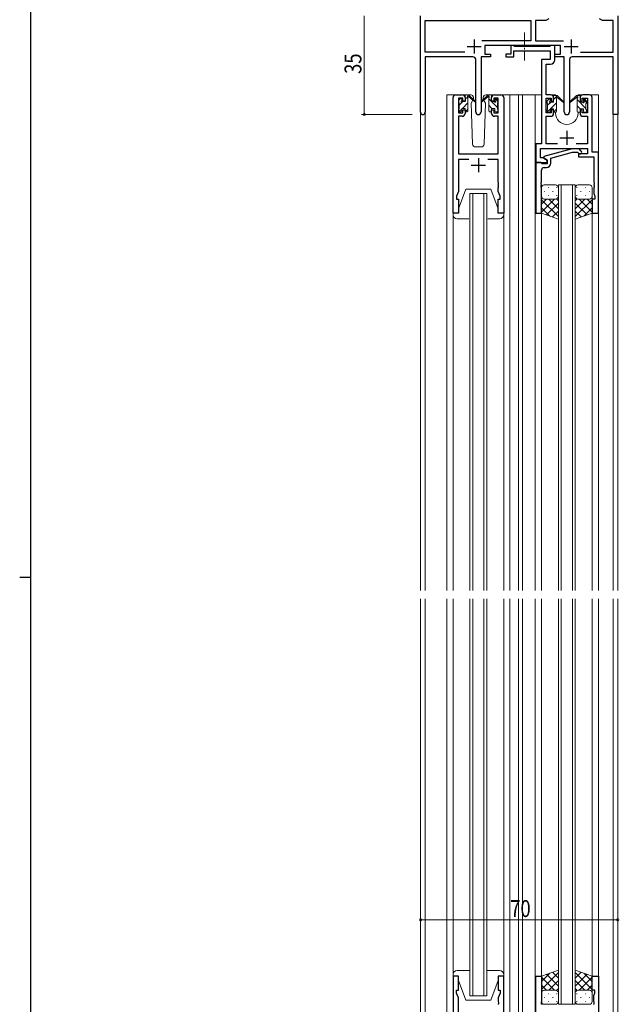
# Model space of a CAD drawing. Extents: x 0 to 1133, y 0 to 806.
# Drawn here: x 0 to 213, y 275 to 625 of the extents above; entities that cross this region are included whole.
import ezdxf

# ---------------------------------------------------------------- set-up
doc = ezdxf.new("R2010")
doc.units = 0
doc.linetypes.add('YCENTER_1', pattern=[13, 10, -1, 1, -1])
for name, color, linetype, lineweight in [('YKK_11', 7, 'CONTINUOUS', 30), ('YKK_12', 2, 'CONTINUOUS', 13), ('YKK_13', 4, 'CONTINUOUS', 13), ('YKK_D', 6, 'CONTINUOUS', 13)]:
    doc.layers.add(name, color=color, linetype=linetype, lineweight=lineweight)
doc.layers.add('YKK_ZWAK', color=7, linetype='CONTINUOUS')
doc.styles.get("Standard").update_dxf_attribs({"font": 'ROMANS.SHX', "bigfont": 'EXTFONT.SHX'})

# ---------------------------------------------------------------- blocks, each defined once
blk = doc.blocks.new('A201')
at = {"layer": 'YKK_ZWAK', "color": 254, "linetype": 'Continuous'}
for p, q in [((21, 35), (21, 410)), ((19, 222.5), (21, 222.5))]:
    blk.add_line(p, q, dxfattribs=at)

msp = doc.modelspace()

# ---------------------------------------------------------------- linework, layer by layer
at = {"layer": 'YKK_11', "color": 0, "linetype": 'ByBlock', "lineweight": -2}
for p, q in [((142.3, 592.1), (142.3, 626.28)), ((212.3, 626.28), (212.3, 591.28)), ((143.93, 613.41), (143.93, 624.65)), ((143.93, 624.65), (181.47, 624.65)), ((181.47, 624.65), (181.47, 617.41)), ((183.1, 624.65), (183.1, 617.41)), ((186.7, 624.65), (183.1, 624.65)), ((187.8, 625.28), (186.7, 624.65)), ((206.89, 624.65), (205.8, 625.28)), ((210.67, 624.65), (206.89, 624.65)), ((210.67, 613.41), (210.67, 624.65)), ((181.47, 617.41), (163.99, 617.41)), ((191.9, 615.78), (165.1, 615.78)), ((165.1, 615.78), (165.1, 612.78)), ((183.1, 617.41), (193, 617.41)), ((191.9, 612.78), (191.9, 615.78)), ((157.95, 613.41), (143.93, 613.41)), ((157.95, 613.41), (143.93, 613.41)), ((165.1, 612.78), (167.1, 612.78)), ((167.1, 612.78), (167.1, 611.78)), ((189.9, 612.78), (191.9, 612.78)), ((189.9, 611.78), (189.9, 612.78)), ((199.05, 613.41), (210.67, 613.41)), ((143.93, 611.78), (143.93, 592.1)), ((160.85, 611.78), (143.93, 611.78)), ((161.85, 592.23), (161.85, 610.78)), ((167.1, 611.78), (163.75, 611.78)), ((163.75, 611.78), (163.75, 592.23)), ((193.25, 611.78), (189.9, 611.78)), ((193.25, 592.23), (193.25, 611.78)), ((195.15, 610.78), (195.15, 592.23)), ((210.67, 611.78), (196.15, 611.78)), ((210.67, 591.28), (210.67, 611.78)), ((212.3, 591.28), (210.67, 591.28))]:
    msp.add_line(p, q, dxfattribs=at)
at = {"layer": 'YKK_11', "color": 2}
for p, q in [((158.8, 615.48), (163.8, 615.48)), ((161.3, 617.98), (161.3, 612.98)), ((193.2, 615.48), (198.2, 615.48)), ((195.7, 617.98), (195.7, 612.98))]:
    msp.add_line(p, q, dxfattribs=at)
at = {"layer": 'YKK_11', "color": 0, "linetype": 'ByBlock', "lineweight": -2, "ltscale": 0.5}
for p, q in [((174.3, 615.78), (174.3, 612.78)), ((175.2, 615.78), (174.3, 615.78)), ((175.47, 615.6), (175.2, 615.78)), ((175.65, 615.48), (175.47, 615.6)), ((188.11, 615.48), (175.65, 615.48)), ((188.29, 615.6), (188.11, 615.48)), ((188.57, 615.78), (188.29, 615.6)), ((189.9, 615.78), (188.57, 615.78)), ((189.9, 610.65), (189.9, 615.78)), ((172.6, 612.78), (172.6, 611.78)), ((174.3, 612.78), (172.6, 612.78)), ((175.4, 613.85), (188.27, 613.85)), ((175.4, 611.78), (175.4, 613.85)), ((188.27, 613.85), (188.27, 610.78)), ((172.6, 611.78), (175.4, 611.78)), ((185.2, 610.78), (185.2, 580.91)), ((188.27, 610.78), (185.2, 610.78)), ((186.83, 598.28), (186.83, 609.15)), ((186.83, 609.15), (188.4, 609.15)), ((154.8, 598.28), (157.1, 598.28)), ((168.5, 598.28), (170.8, 598.28)), ((188.5, 598.28), (186.83, 598.28)), ((202.2, 598.28), (199.9, 598.28)), ((153.8, 556.28), (153.8, 597.28)), ((155.8, 597.08), (155.8, 591.88)), ((157.3, 597.08), (155.8, 597.08)), ((157.3, 595.98), (157.3, 597.08)), ((158.1, 595.98), (157.3, 595.98)), ((158.1, 597.28), (158.1, 595.98)), ((167.5, 595.98), (167.5, 597.28)), ((168.3, 595.98), (167.5, 595.98)), ((169.8, 597.08), (168.3, 597.08)), ((168.3, 597.08), (168.3, 595.98)), ((169.8, 591.88), (169.8, 597.08)), ((171.8, 597.28), (171.8, 556.28)), ((186.83, 597.08), (188.7, 597.08)), ((186.83, 591.88), (186.83, 597.08)), ((188.7, 597.08), (188.7, 595.98)), ((188.7, 595.98), (189.5, 595.98)), ((189.5, 595.98), (189.5, 597.28)), ((198.9, 597.28), (198.9, 595.98)), ((198.9, 595.98), (199.7, 595.98)), ((199.7, 597.08), (201.57, 597.08)), ((199.7, 595.98), (199.7, 597.08)), ((201.57, 597.08), (201.57, 591.88)), ((203.2, 577.91), (203.2, 597.28)), ((155.8, 591.88), (157.3, 591.88)), ((157.3, 591.88), (157.3, 592.98)), ((157.3, 592.98), (158.1, 592.98)), ((158.1, 592.98), (158.1, 591.68)), ((167.5, 592.98), (168.3, 592.98)), ((167.5, 591.68), (167.5, 592.98)), ((168.3, 592.98), (168.3, 591.88)), ((168.3, 591.88), (169.8, 591.88)), ((188.7, 591.88), (186.83, 591.88)), ((188.7, 592.98), (188.7, 591.88)), ((189.5, 592.98), (188.7, 592.98)), ((189.5, 591.68), (189.5, 592.98)), ((198.9, 592.98), (198.9, 591.68)), ((199.7, 592.98), (198.9, 592.98)), ((199.7, 591.88), (199.7, 592.98)), ((201.57, 591.88), (199.7, 591.88)), ((155.73, 590.68), (155.73, 577.28)), ((157.1, 590.68), (155.73, 590.68)), ((169.87, 590.68), (168.5, 590.68)), ((169.87, 577.28), (169.87, 590.68)), ((186.83, 580.91), (186.83, 590.68)), ((186.83, 590.68), (188.5, 590.68)), ((199.9, 590.68), (201.57, 590.68)), ((201.57, 590.68), (201.57, 580.91)), ((183.2, 580.91), (183.2, 574.28)), ((185.2, 580.91), (183.2, 580.91)), ((190.85, 580.91), (186.83, 580.91)), ((201.57, 580.91), (197.55, 580.91)), ((155.73, 577.28), (169.87, 577.28)), ((184.83, 579.28), (201.57, 579.28)), ((184.83, 575.91), (184.83, 579.28)), ((196.1, 579.08), (186, 576.38)), ((188.5, 575.8), (196.26, 577.88)), ((198.54, 579.08), (196.1, 579.08)), ((196.26, 577.88), (198.05, 577.88)), ((198.05, 577.88), (198.47, 577.46)), ((201.57, 577.28), (198.4, 577.28)), ((198.4, 577.28), (198.4, 576.28)), ((199.32, 578.31), (198.54, 579.08)), ((201.57, 579.28), (201.57, 577.28)), ((205.4, 577.91), (203.2, 577.91)), ((205.4, 556.28), (205.4, 577.91)), ((155.73, 575.35), (155.73, 564.01)), ((159.45, 575.35), (155.73, 575.35)), ((169.87, 575.35), (166.15, 575.35)), ((169.87, 567.24), (169.87, 575.35)), ((183.2, 574.28), (183.2, 556.28)), ((183.2, 574.28), (187.2, 574.28)), ((184.9, 574.28), (183.2, 574.28)), ((185.76, 575.91), (184.83, 575.91)), ((185.2, 573.98), (184.9, 574.28)), ((185.4, 573.78), (185.2, 573.98)), ((187.2, 573.78), (185.4, 573.78)), ((187.2, 575.08), (185.76, 575.91)), ((186, 576.38), (186, 575.78)), ((186, 575.78), (187.2, 575.08)), ((187.2, 575.08), (187.2, 573.78)), ((187.2, 574.28), (187.2, 575.08)), ((188.5, 573.98), (188.5, 575.8)), ((198.4, 576.28), (201.57, 576.28)), ((201.57, 576.28), (203.77, 576.28)), ((203.77, 576.28), (203.77, 567.24)), ((185.2, 567.24), (185.2, 571.48)), ((186.2, 572.48), (187, 572.48)), ((169.99, 567.06), (169.87, 567.24)), ((169.87, 566.33), (169.99, 566.51)), ((169.99, 566.51), (169.99, 567.06)), ((185.08, 567.06), (185.2, 567.24)), ((185.08, 566.51), (185.08, 567.06)), ((185.2, 566.33), (185.08, 566.51)), ((203.77, 567.24), (203.89, 567.06)), ((203.89, 566.51), (203.77, 566.33)), ((203.89, 567.06), (203.89, 566.51)), ((155.73, 564.01), (155.1, 562.28)), ((169.87, 566.24), (169.87, 566.33)), ((169.99, 566.06), (169.87, 566.24)), ((169.87, 565.33), (169.99, 565.51)), ((169.87, 564.01), (169.87, 565.33)), ((170.5, 562.28), (169.87, 564.01)), ((169.99, 565.51), (169.99, 566.06)), ((185.08, 566.06), (185.2, 566.24)), ((185.08, 565.51), (185.08, 566.06)), ((185.2, 565.33), (185.08, 565.51)), ((185.2, 566.24), (185.2, 566.33)), ((185.2, 556.28), (185.2, 565.33)), ((203.77, 566.33), (203.77, 566.24)), ((203.77, 566.24), (203.89, 566.06)), ((203.89, 565.51), (203.77, 565.33)), ((203.77, 565.33), (203.77, 563.19)), ((203.77, 563.19), (204.1, 562.28)), ((203.89, 566.06), (203.89, 565.51)), ((155.1, 562.28), (155.1, 561.28)), ((155.1, 561.28), (155.8, 561.28)), ((155.8, 561.28), (155.8, 556.28)), ((169.8, 556.28), (169.8, 561.28)), ((169.8, 561.28), (170.5, 561.28)), ((170.5, 561.28), (170.5, 562.28)), ((203.2, 561.28), (203.2, 556.28)), ((204.1, 561.28), (203.2, 561.28)), ((204.1, 562.28), (204.1, 561.28)), ((155.8, 556.28), (153.8, 556.28)), ((171.8, 556.28), (169.8, 556.28)), ((183.2, 556.28), (185.2, 556.28)), ((203.2, 556.28), (205.4, 556.28)), ((153.8, 285.28), (153.8, 203.93)), ((155.8, 285.28), (153.8, 285.28)), ((155.8, 280.28), (155.8, 285.28)), ((169.8, 285.28), (169.8, 280.28)), ((171.8, 285.28), (169.8, 285.28)), ((171.8, 229.28), (171.8, 285.28)), ((183.2, 267.28), (183.2, 285.28)), ((183.2, 285.28), (185.2, 285.28)), ((185.2, 285.28), (185.2, 276.24)), ((203.2, 280.28), (203.2, 285.28)), ((203.2, 285.28), (205.4, 285.28)), ((205.4, 285.28), (205.4, 263.65)), ((155.1, 280.28), (155.8, 280.28)), ((155.1, 279.28), (155.1, 280.28)), ((169.8, 280.28), (170.5, 280.28)), ((170.5, 280.28), (170.5, 279.28)), ((204.1, 280.28), (203.2, 280.28)), ((204.1, 279.28), (204.1, 280.28)), ((155.73, 277.55), (155.1, 279.28)), ((155.73, 271.28), (155.73, 277.55)), ((170.5, 279.28), (169.87, 277.55)), ((169.87, 277.55), (169.87, 276.24)), ((203.77, 278.38), (204.1, 279.28)), ((203.77, 276.24), (203.77, 278.38)), ((169.87, 276.24), (169.99, 276.06)), ((169.99, 275.51), (169.87, 275.33)), ((169.87, 275.33), (169.87, 275.24)), ((169.99, 276.06), (169.99, 275.51)), ((185.2, 276.24), (185.08, 276.06)), ((185.08, 276.06), (185.08, 275.51)), ((185.08, 275.51), (185.2, 275.33)), ((185.2, 275.33), (185.2, 275.24)), ((203.89, 276.06), (203.77, 276.24)), ((203.77, 275.33), (203.89, 275.51)), ((203.77, 275.24), (203.77, 275.33)), ((203.89, 275.51), (203.89, 276.06))]:
    msp.add_line(p, q, dxfattribs=at)
at = {"layer": 'YKK_11', "color": 2, "ltscale": 0.5}
for p, q in [((194.2, 585.48), (194.2, 580.48)), ((191.7, 582.98), (196.7, 582.98)), ((162.8, 575.78), (162.8, 570.78)), ((160.3, 573.28), (165.3, 573.28))]:
    msp.add_line(p, q, dxfattribs=at)
at = {"layer": 'YKK_11', "color": 0, "linetype": 'ByBlock', "lineweight": -2}
for centre, radius, start, end in [((160.85, 610.78), 1, 0, 90), ((196.15, 610.78), 1, 90, 180), ((143.11, 592.1), 0.815, 180, 0), ((162.8, 592.23), 0.95, 180, 0), ((194.2, 592.23), 0.95, 180, 0)]:
    msp.add_arc(centre, radius, start, end, dxfattribs=at)
at = {"layer": 'YKK_11', "color": 0, "linetype": 'ByBlock', "lineweight": -2, "ltscale": 0.5}
for centre, radius, start, end in [((188.4, 610.65), 1.5, 270, 360), ((154.8, 597.28), 1, 90, 180), ((157.1, 597.28), 1, 0, 90), ((168.5, 597.28), 1, 90, 180), ((170.8, 597.28), 1, 0, 90), ((188.5, 597.28), 1, 0, 90), ((199.9, 597.28), 1, 90, 180), ((202.2, 597.28), 1, 0, 90), ((157.1, 591.68), 1, 270, 360), ((168.5, 591.68), 1, 180, 270), ((188.5, 591.68), 1, 270, 360), ((199.9, 591.68), 1, 180, 270), ((198.9, 577.88), 0.6, 225, 45), ((187, 573.98), 1.5, 270, 360), ((186.2, 571.48), 1, 90, 180)]:
    msp.add_arc(centre, radius, start, end, dxfattribs=at)
at = {"layer": 'YKK_12'}
for p, q in [((151.6, 598.28), (151.6, 422.28)), ((154.8, 598.28), (151.6, 598.28)), ((169.65, 598.28), (177, 598.28)), ((174, 598.28), (174, 422.28)), ((176.99, 598.28), (185.2, 598.28)), ((177, 598.28), (177, 422.28)), ((178.5, 598.28), (178.5, 422.28)), ((183, 598.28), (183, 422.28)), ((188.5, 598.28), (190.2, 598.28)), ((190.2, 598.28), (190.2, 598.08)), ((198.2, 598.28), (205.39, 598.28)), ((198.2, 598.28), (198.2, 598.08)), ((205.4, 422.28), (205.4, 598.28)), ((142.3, 422.28), (142.3, 592.1)), ((143.93, 592.1), (143.93, 422.28)), ((190.2, 592.08), (190.2, 591.78)), ((198.2, 592.08), (198.2, 591.78)), ((210.67, 422.28), (210.67, 591.28)), ((212.3, 591.28), (210.67, 591.28)), ((212.3, 591.28), (212.3, 422.28)), ((185.2, 556.78), (185.2, 422.28)), ((203.2, 556.78), (203.2, 422.28)), ((153.8, 555.78), (153.8, 422.28)), ((171.8, 555.78), (171.8, 422.28)), ((142.3, 197.58), (142.3, 419.28)), ((143.93, 419.28), (143.93, 187.68)), ((151.6, 419.28), (151.6, 203.28)), ((153.8, 419.28), (153.8, 285.78)), ((171.8, 419.28), (171.8, 285.78)), ((174, 419.28), (174, 203.28)), ((177, 419.28), (177, 239.28)), ((178.5, 419.28), (178.5, 239.28)), ((183, 419.28), (183, 239.28)), ((185.2, 419.28), (185.2, 284.78)), ((203.2, 419.28), (203.2, 284.78)), ((205.4, 235.78), (205.4, 419.28)), ((210.67, 241.28), (210.67, 419.28)), ((212.3, 419.28), (212.3, 241.28))]:
    msp.add_line(p, q, dxfattribs=at)
at = {"layer": 'YKK_12', "ltscale": 1.5}
for p, q in [((159.79, 563.28), (159.79, 422.28)), ((159.79, 563.28), (165.79, 563.28)), ((160.79, 563.28), (160.79, 422.28)), ((164.79, 422.28), (164.79, 563.28)), ((165.79, 563.28), (165.79, 422.28)), ((191.2, 422.28), (191.2, 566.28)), ((191.2, 566.28), (197.2, 566.28)), ((192.2, 566.28), (192.2, 422.28)), ((196.2, 422.28), (196.2, 566.28)), ((197.2, 566.28), (197.2, 422.28)), ((159.79, 419.28), (159.79, 278.28)), ((160.79, 278.28), (160.79, 419.28)), ((164.79, 419.28), (164.79, 278.28)), ((165.79, 278.28), (165.79, 419.28)), ((191.2, 419.28), (191.2, 275.28)), ((192.2, 275.28), (192.2, 419.28)), ((196.2, 419.28), (196.2, 275.28)), ((197.2, 275.28), (197.2, 419.28)), ((159.79, 278.28), (165.79, 278.28)), ((191.2, 275.28), (197.2, 275.28))]:
    msp.add_line(p, q, dxfattribs=at)
at = {"layer": 'YKK_12'}
msp.add_arc((194.2, 591.78), 4, 180, 0, dxfattribs=at)
at = {"layer": 'YKK_13', "linetype": 'YCENTER_1', "ltscale": 0.5}
msp.add_line((179.2, 620.44), (179.2, 610.53), dxfattribs=at)
at = {"layer": 'YKK_13'}
for p, q in [((160.08, 598.28), (157.1, 598.28)), ((158.1, 595.88), (158.1, 597.98)), ((158.4, 598.28), (159.19, 598.28)), ((159.1, 597.78), (159.1, 598.28)), ((159.38, 598.21), (161.56, 596.17)), ((166.21, 598.21), (164.03, 596.17)), ((168.5, 598.28), (165.51, 598.28)), ((167.2, 598.28), (166.4, 598.28)), ((166.5, 597.78), (166.5, 598.28)), ((167.47, 598.1), (167.31, 598.26)), ((167.5, 595.88), (167.5, 597.98)), ((189.8, 598.08), (190.59, 598.08)), ((190.5, 597.58), (190.5, 598.08)), ((190.78, 598.01), (192.96, 595.97)), ((197.61, 598.01), (195.43, 595.97)), ((198.6, 598.08), (197.8, 598.08)), ((197.9, 597.58), (197.9, 598.08)), ((198.89, 597.82), (198.64, 598.08)), ((155.8, 595.58), (155.8, 596.18)), ((155.88, 596.4), (156.38, 596.9)), ((156, 594.6), (157.27, 595.87)), ((156, 593.28), (156, 595.38)), ((156.9, 596.68), (156.9, 596.34)), ((157.13, 593.48), (159.1, 595.45)), ((157.36, 595.88), (158.1, 595.88)), ((158.1, 596.7), (158.91, 597.51)), ((159.1, 592.58), (159.1, 597.18)), ((161.53, 595.82), (159.39, 597.52)), ((160.85, 596.36), (160.25, 595.32)), ((160.25, 595.32), (160.76, 580.75)), ((161.1, 596.78), (161.03, 596.66)), ((161.08, 597.32), (161.1, 596.78)), ((164.06, 595.82), (166.2, 597.52)), ((164.49, 596.78), (164.51, 597.32)), ((165.34, 595.32), (164.49, 596.78)), ((165.34, 595.32), (164.49, 596.78)), ((164.83, 580.75), (165.34, 595.32)), ((166.5, 592.58), (166.5, 597.18)), ((169.6, 593.73), (166.5, 596.83)), ((167.6, 593.48), (166.5, 594.59)), ((168.23, 595.88), (167.5, 595.88)), ((168.7, 596.68), (168.7, 596.34)), ((169.8, 595.78), (168.74, 596.84)), ((169.71, 596.4), (169.21, 596.9)), ((169.6, 593.28), (169.6, 595.38)), ((169.8, 595.58), (169.8, 596.18)), ((187.2, 595.38), (187.2, 595.98)), ((187.28, 596.2), (187.78, 596.7)), ((187.4, 594.56), (188.27, 595.44)), ((187.4, 593.08), (187.4, 595.18)), ((188.3, 596.48), (188.3, 596.14)), ((188.36, 593.28), (190.5, 595.42)), ((188.76, 595.68), (189.5, 595.68)), ((189.5, 595.68), (189.5, 597.78)), ((189.5, 596.66), (190.34, 597.51)), ((190.37, 597.54), (190.5, 597.66)), ((190.5, 592.38), (190.5, 596.98)), ((192.93, 595.62), (190.79, 597.32)), ((195.46, 595.62), (197.6, 597.32)), ((197.9, 592.38), (197.9, 596.98)), ((201, 593.48), (197.9, 596.58)), ((198.9, 595.68), (198.9, 597.78)), ((199.63, 595.68), (198.9, 595.68)), ((200.1, 596.48), (200.1, 596.14)), ((201.2, 595.52), (200.12, 596.6)), ((201.11, 596.2), (200.61, 596.7)), ((201, 593.08), (201, 595.18)), ((201.2, 595.38), (201.2, 595.98)), ((155.8, 592.58), (155.8, 593.08)), ((155.96, 592.32), (156.9, 593.25)), ((156.6, 592.28), (156.1, 592.28)), ((156.9, 593.48), (156.9, 592.58)), ((156.9, 593.48), (158.1, 593.48)), ((158.1, 593.48), (158.1, 592.58)), ((158.23, 592.34), (159.1, 593.21)), ((158.8, 592.28), (158.4, 592.28)), ((166.8, 592.28), (167.2, 592.28)), ((167.5, 593.48), (167.5, 592.58)), ((168.7, 593.48), (167.5, 593.48)), ((168.7, 593.48), (168.7, 592.58)), ((169, 592.28), (169.5, 592.28)), ((169.8, 592.58), (169.8, 593.08)), ((187.2, 592.38), (187.2, 592.88)), ((187.27, 592.19), (188.3, 593.22)), ((188, 592.08), (187.5, 592.08)), ((188.3, 593.28), (189.5, 593.28)), ((188.3, 593.28), (188.3, 592.38)), ((189.5, 593.28), (189.5, 592.38)), ((189.54, 592.22), (190.5, 593.17)), ((190.2, 592.08), (189.8, 592.08)), ((198.94, 593.28), (197.9, 594.33)), ((198.2, 592.08), (198.6, 592.08)), ((198.9, 593.28), (198.9, 592.38)), ((200.1, 593.28), (198.9, 593.28)), ((200.1, 593.28), (200.1, 592.38)), ((200.4, 592.08), (200.9, 592.08)), ((201.2, 592.38), (201.2, 592.88)), ((161.76, 579.78), (163.83, 579.78)), ((155.8, 557.78), (158.4, 564.78)), ((158.4, 564.78), (167.2, 564.78)), ((169.8, 557.78), (167.2, 564.78)), ((153.8, 556.28), (155.8, 556.28)), ((153.8, 555.78), (153.8, 556.28)), ((155.8, 556.28), (155.8, 557.78)), ((169.8, 557.78), (169.8, 556.28)), ((169.8, 556.28), (171.8, 556.28)), ((171.8, 556.28), (171.8, 555.78)), ((159.4, 554.28), (155.3, 554.28)), ((170.3, 554.28), (166.2, 554.28))]:
    msp.add_line(p, q, dxfattribs=at)
at = {"layer": 'YKK_13', "ltscale": 1.5}
for p, q in [((185.2, 565.28), (185.2, 562.28)), ((186.12, 563.92), (186.32, 563.92)), ((190.2, 566.28), (186.2, 566.28)), ((187.53, 565.34), (187.73, 565.34)), ((189.15, 563.92), (189.35, 563.92)), ((190.56, 565.34), (190.76, 565.34)), ((191.2, 562.28), (191.2, 565.28)), ((197.2, 562.28), (197.2, 565.28)), ((197.83, 565.34), (197.63, 565.34)), ((198.2, 566.28), (202.2, 566.28)), ((199.25, 563.92), (199.05, 563.92)), ((200.86, 565.34), (200.66, 565.34)), ((202.28, 563.92), (202.08, 563.92)), ((203.2, 565.28), (203.2, 562.28)), ((185.2, 556.28), (185.2, 562.28)), ((186.99, 561.28), (185.2, 559.49)), ((189.82, 561.28), (185.2, 556.66)), ((185.2, 561.02), (191.2, 555.02)), ((186.2, 561.28), (189.8, 561.28)), ((186.6, 561.28), (190.2, 561.28)), ((191.2, 559.84), (187, 555.64)), ((187.53, 562.51), (187.73, 562.51)), ((187.76, 561.28), (191.2, 557.84)), ((190.53, 561.34), (191.2, 560.67)), ((190.56, 562.51), (190.76, 562.51)), ((191.2, 562.51), (191.2, 554.14)), ((197.2, 562.51), (197.2, 554.14)), ((197.86, 561.34), (197.2, 560.67)), ((200.64, 561.28), (197.2, 557.84)), ((203.2, 561.02), (197.2, 555.02)), ((197.2, 559.84), (201.39, 555.64)), ((197.83, 562.51), (197.63, 562.51)), ((201.8, 561.28), (198.2, 561.28)), ((198.58, 561.28), (203.2, 556.66)), ((202.2, 561.28), (198.6, 561.28)), ((200.86, 562.51), (200.66, 562.51)), ((201.4, 561.28), (203.2, 559.49)), ((203.2, 556.28), (203.2, 562.28)), ((185.2, 558.19), (188.16, 555.23)), ((191.2, 554.14), (185.2, 556.28)), ((191.2, 557.01), (189.09, 554.9)), ((197.2, 557.01), (199.31, 554.9)), ((197.2, 554.14), (203.2, 556.28)), ((203.2, 558.19), (200.24, 555.23)), ((159.79, 287.28), (155.3, 287.28)), ((170.3, 287.28), (165.79, 287.28)), ((191.2, 287.43), (185.2, 285.28)), ((191.2, 279.06), (191.2, 287.43)), ((197.2, 287.43), (203.2, 285.28)), ((197.2, 279.06), (197.2, 287.43)), ((153.8, 285.78), (153.8, 285.28)), ((153.8, 285.28), (155.8, 285.28)), ((155.8, 285.28), (155.8, 283.78)), ((155.8, 283.78), (158.4, 276.78)), ((169.8, 283.78), (167.2, 276.78)), ((169.8, 285.28), (171.8, 285.28)), ((169.8, 283.78), (169.8, 285.28)), ((171.8, 285.28), (171.8, 285.78)), ((185.2, 280.55), (191.2, 286.55)), ((185.2, 283.38), (188.16, 286.34)), ((185.2, 285.28), (185.2, 279.28)), ((189.82, 280.28), (185.2, 284.9)), ((191.2, 281.73), (187, 285.93)), ((187.76, 280.28), (191.2, 283.72)), ((191.2, 284.56), (189.09, 286.67)), ((197.2, 284.56), (199.31, 286.67)), ((203.2, 280.55), (197.2, 286.55)), ((197.2, 281.73), (201.39, 285.93)), ((200.64, 280.28), (197.2, 283.72)), ((198.58, 280.28), (203.2, 284.9)), ((203.2, 283.38), (200.24, 286.34)), ((203.2, 285.28), (203.2, 279.28)), ((186.99, 280.28), (185.2, 282.08)), ((186.2, 280.28), (189.8, 280.28)), ((186.6, 280.28), (190.2, 280.28)), ((190.53, 280.23), (191.2, 280.9)), ((197.86, 280.23), (197.2, 280.9)), ((201.8, 280.28), (198.2, 280.28)), ((202.2, 280.28), (198.6, 280.28)), ((201.4, 280.28), (203.2, 282.08)), ((158.4, 276.78), (167.2, 276.78)), ((185.2, 276.28), (185.2, 279.28)), ((186.12, 277.65), (186.32, 277.65)), ((187.53, 279.06), (187.73, 279.06)), ((189.15, 277.65), (189.35, 277.65)), ((190.56, 279.06), (190.76, 279.06)), ((191.2, 279.28), (191.2, 276.28)), ((197.2, 279.28), (197.2, 276.28)), ((197.83, 279.06), (197.63, 279.06)), ((199.25, 277.65), (199.05, 277.65)), ((200.86, 279.06), (200.66, 279.06)), ((202.28, 277.65), (202.08, 277.65)), ((203.2, 276.28), (203.2, 279.28)), ((190.2, 275.28), (186.2, 275.28)), ((187.53, 276.23), (187.73, 276.23)), ((190.56, 276.23), (190.76, 276.23)), ((197.83, 276.23), (197.63, 276.23)), ((198.2, 275.28), (202.2, 275.28)), ((200.86, 276.23), (200.66, 276.23))]:
    msp.add_line(p, q, dxfattribs=at)
at = {"layer": 'YKK_13'}
for centre, radius, start, end in [((158.4, 597.98), 0.3, 90, 180), ((159.19, 597.98), 0.3, 49.8974, 90), ((160.08, 597.28), 1, 2, 90), ((165.51, 597.28), 1, 90, 178), ((166.4, 597.98), 0.3, 90, 130.1026), ((167.2, 597.98), 0.3, 0, 90), ((189.8, 597.78), 0.3, 90, 180), ((190.59, 597.78), 0.3, 49.8974, 90), ((197.8, 597.78), 0.3, 90, 130.1026), ((198.6, 597.78), 0.3, 0, 90), ((156.1, 596.18), 0.3, 135, 180), ((156, 595.58), 0.2, 180, 270), ((156.6, 596.68), 0.3, 0, 135), ((156.9, 595.88), 0.25, 123.0557, 326.9443), ((156.6, 596.34), 0.3, 303.0557, 0), ((157.36, 595.58), 0.3, 90, 146.9443), ((159.1, 597.58), 0.2, 20.8833, 233.1301), ((158.8, 597.18), 0.3, 0, 53.1301), ((159.56, 597.76), 0.3, 200.8833, 234.62), ((161.65, 595.98), 0.2, 234.62, 114.62), ((163.95, 595.98), 0.2, 65.38, 305.38), ((166.03, 597.76), 0.3, 305.38, 339.1167), ((166.5, 597.58), 0.2, 306.8699, 159.1167), ((166.8, 597.18), 0.3, 126.8699, 180), ((168.23, 595.58), 0.3, 33.0557, 90), ((168.7, 595.88), 0.25, 213.0557, 56.9443), ((169, 596.68), 0.3, 45, 180), ((169, 596.34), 0.3, 180, 236.9443), ((169.6, 595.58), 0.2, 270, 0), ((169.5, 596.18), 0.3, 0, 45), ((187.5, 595.98), 0.3, 135, 180), ((187.4, 595.38), 0.2, 180, 270), ((188, 596.48), 0.3, 0, 135), ((188.3, 595.68), 0.25, 123.0557, 326.9443), ((188, 596.14), 0.3, 303.0557, 0), ((188.76, 595.38), 0.3, 90, 146.9443), ((190.5, 597.38), 0.2, 20.8833, 233.1301), ((190.2, 596.98), 0.3, 0, 53.1301), ((190.96, 597.56), 0.3, 200.8833, 234.62), ((193.05, 595.78), 0.2, 234.62, 114.62), ((195.35, 595.78), 0.2, 65.38, 305.38), ((197.43, 597.56), 0.3, 305.38, 339.1167), ((197.9, 597.38), 0.2, 306.8699, 159.1167), ((198.2, 596.98), 0.3, 126.8699, 180), ((199.63, 595.38), 0.3, 33.0557, 90), ((200.1, 595.68), 0.25, 213.0557, 56.9443), ((200.4, 596.48), 0.3, 45, 180), ((200.4, 596.14), 0.3, 180, 236.9443), ((201, 595.38), 0.2, 270, 0), ((200.9, 595.98), 0.3, 0, 45), ((156, 593.08), 0.2, 90, 180), ((156.1, 592.58), 0.3, 180, 270), ((156.6, 592.58), 0.3, 270, 0), ((158.4, 592.58), 0.3, 180, 270), ((158.8, 592.58), 0.3, 270, 0), ((166.8, 592.58), 0.3, 180, 270), ((167.2, 592.58), 0.3, 270, 0), ((169, 592.58), 0.3, 180, 270), ((169.5, 592.58), 0.3, 270, 0), ((169.6, 593.08), 0.2, 0, 90), ((187.4, 592.88), 0.2, 90, 180), ((187.5, 592.38), 0.3, 180, 270), ((188, 592.38), 0.3, 270, 0), ((189.8, 592.38), 0.3, 180, 270), ((190.2, 592.38), 0.3, 270, 0), ((198.2, 592.38), 0.3, 180, 270), ((198.6, 592.38), 0.3, 270, 0), ((200.4, 592.38), 0.3, 180, 270), ((200.9, 592.38), 0.3, 270, 0), ((201, 592.88), 0.2, 0, 90), ((161.76, 580.78), 1, 182, 270), ((163.83, 580.78), 1, 270, 358), ((155.3, 555.78), 1.5, 180, 270), ((170.3, 555.78), 1.5, 270, 0)]:
    msp.add_arc(centre, radius, start, end, dxfattribs=at)
at = {"layer": 'YKK_13', "ltscale": 1.5}
for centre, radius, start, end in [((186.2, 565.28), 1, 90, 180), ((190.2, 565.28), 1, 0, 90), ((198.2, 565.28), 1, 90, 180), ((202.2, 565.28), 1, 0, 90), ((186.2, 562.28), 1, 180, 270), ((186.2, 562.28), 1, 180, 270), ((190.2, 562.28), 1, 270, 0), ((190.2, 562.28), 1, 270, 0), ((198.2, 562.28), 1, 180, 270), ((198.2, 562.28), 1, 180, 270), ((202.2, 562.28), 1, 270, 0), ((202.2, 562.28), 1, 270, 0), ((155.3, 285.78), 1.5, 90, 180), ((170.3, 285.78), 1.5, 0, 90), ((186.2, 279.28), 1, 90, 180), ((186.2, 279.28), 1, 90, 180), ((190.2, 279.28), 1, 360, 90), ((190.2, 279.28), 1, 360, 90), ((198.2, 279.28), 1, 90, 180), ((198.2, 279.28), 1, 90, 180), ((202.2, 279.28), 1, 360, 90), ((202.2, 279.28), 1, 360, 90), ((186.2, 276.28), 1, 180, 270), ((190.2, 276.28), 1, 270, 360), ((198.2, 276.28), 1, 180, 270), ((202.2, 276.28), 1, 270, 360)]:
    msp.add_arc(centre, radius, start, end, dxfattribs=at)
at = {"layer": 'YKK_D'}
for p, q in [((122.3, 626.28), (122.3, 591.28)), ((139.3, 591.28), (121.3, 591.28)), ((142.3, 305.28), (212.3, 305.28))]:
    msp.add_line(p, q, dxfattribs=at)
at = {"layer": 'YKK_D', "linetype": 'ByBlock', "const_width": 0.85}
for points in [[(122.3, 591.39, 1), (122.3, 591.18, 1)], [(142.4, 305.28, 1), (142.19, 305.28, 1)], [(212.19, 305.28, 1), (212.4, 305.28, 1)]]:
    msp.add_lwpolyline(points, format="xyb", close=True, dxfattribs=at)

# ---------------------------------------------------------------- block references
at = {"layer": 'YKK_ZWAK', "xscale": 1.9999999992, "yscale": 1.9999999992, "zscale": 1.9999999992}
msp.add_blockref('A201', (-38, -18), dxfattribs=at)

# ---------------------------------------------------------------- texts
at = {"layer": 'YKK_D', "width": 0.8}
msp.add_text('35', height=6, rotation=90, dxfattribs=at).set_placement((121.3, 605.71))
msp.add_text('70', height=6, dxfattribs=at).set_placement((174.1, 306.28))

doc.saveas('drawing.dxf')
